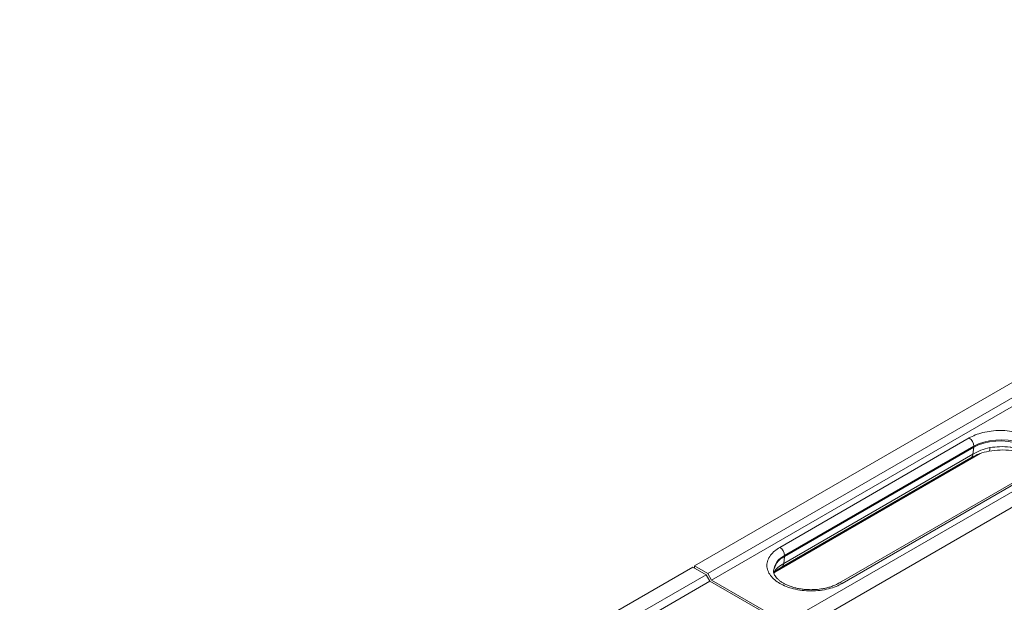
# Model space of a CAD drawing. Units: millimetres. Extents: x 0 to 8400, y 0 to 5940.
# Drawn here: x 6459 to 6643, y 4952 to 5061 of the extents above; entities that cross this region are included whole.
import ezdxf

# ---------------------------------------------------------------- set-up
doc = ezdxf.new("R2010")
doc.units = ezdxf.units.MM
doc.layers.get('0').update_dxf_attribs({"lineweight": 0})

msp = doc.modelspace()

# ---------------------------------------------------------------- linework, layer by layer
at = {"color": 7, "linetype": 'Continuous'}
for p, q in [((6762.16, 5060.68), (6585.56, 4958.73)), ((6764.64, 5059.25), (6588.04, 4957.3)), ((6765.36, 5058.03), (6588.72, 4956.07)), ((6779.84, 5050.47), (6603.24, 4948.53)), ((6782.31, 5049.05), (6605.71, 4947.1)), ((6636.83, 4982.61), (6601.47, 4962.2)), ((6602.36, 4960.67), (6637.71, 4981.08)), ((6637.71, 4980.88), (6602.36, 4960.47)), ((6637.54, 4979.6), (6637.71, 4980.88)), ((6637.71, 4981.08), (6637.71, 4980.88)), ((6601.79, 4958.49), (6637.14, 4978.9)), ((6637.54, 4979.6), (6602.19, 4959.19)), ((6647.87, 4975.94), (6612.51, 4955.53)), ((6613.14, 4955.47), (6648.49, 4975.88)), ((6602.19, 4959.19), (6602.36, 4960.47)), ((6602.36, 4960.47), (6602.36, 4960.67)), ((6585.21, 4958.53), (6408.61, 4856.58)), ((6585.21, 4958.53), (6587.68, 4957.1)), ((6585.56, 4958.73), (6585.55, 4958.33)), ((6588.04, 4957.3), (6585.56, 4958.73)), ((6587.68, 4957.1), (6411.08, 4855.15)), ((6587.68, 4957.1), (6588.4, 4955.88)), ((6588.72, 4956.07), (6588.04, 4957.3)), ((6588.4, 4955.88), (6411.77, 4853.91)), ((6588.4, 4955.88), (6602.19, 4947.92)), ((6602.51, 4948.11), (6588.72, 4956.07))]:
    msp.add_line(p, q, dxfattribs=at)
at = {"color": 8, "linetype": 'Continuous'}
msp.add_line((6600.55, 4957.57), (6638.92, 4979.72), dxfattribs=at)
at = {"color": 8, "linetype": 'Continuous', "flags": 128}
for points in [[(6637.71, 4981.08), (6638.59, 4981.51), (6639.59, 4981.85), (6640.66, 4982.1), (6641.79, 4982.23), (6642.95, 4982.26), (6644.1, 4982.18), (6645.21, 4981.99), (6646.24, 4981.69), (6647.18, 4981.31), (6648, 4980.83), (6648.67, 4980.29), (6649.18, 4979.69), (6649.51, 4979.05), (6649.65, 4978.39), (6649.66, 4978.2)], [(6640.52, 4980.17), (6640.56, 4980.18), (6640.62, 4980.26), (6640.67, 4980.39), (6640.7, 4980.58), (6640.72, 4980.81)]]:
    msp.add_lwpolyline(points, dxfattribs=at)
at = {"color": 7, "linetype": 'Continuous', "flags": 128}
msp.add_lwpolyline([(6649.66, 4978.02), (6649.65, 4978.19), (6649.51, 4978.85), (6649.18, 4979.49), (6648.67, 4980.09), (6648, 4980.63), (6647.18, 4981.1), (6646.24, 4981.49), (6645.21, 4981.78), (6644.1, 4981.97), (6642.95, 4982.06), (6641.79, 4982.03), (6640.66, 4981.89), (6639.59, 4981.65), (6638.59, 4981.31), (6637.71, 4980.88)], dxfattribs=at)
at = {"color": 7, "linetype": 'Continuous'}
for centre, radius, start, end in [((6635.79, 4980.99), 1.92, 2.6055, 57.3945), ((6600.44, 4960.58), 1.92, 2.6055, 57.3945), ((6603.75, 4957.3), 3.46, 113.781, 174.8988)]:
    msp.add_arc(centre, radius, start, end, dxfattribs=at)
at = {"color": 8, "linetype": 'Continuous'}
for centre, radius, start, end in [((6636.66, 4979.64), 0.885, 303.1019, 357.0844), ((6603.84, 4957.44), 3.56, 114.6544, 173.5581), ((6601.3, 4959.23), 0.887, 303.6609, 357.0462), ((6612.77, 4954.97), 0.615, 53.665, 115.4216)]:
    msp.add_arc(centre, radius, start, end, dxfattribs=at)
at = {"color": 7, "linetype": 'Continuous'}
for points, knots in [([(6648.49, 4982.61), (6648.12, 4982.81), (6647.35, 4983.21), (6645.94, 4983.65), (6644.35, 4983.94), (6642.66, 4984.04), (6640.97, 4983.94), (6639.39, 4983.65), (6637.97, 4983.21), (6637.2, 4982.81), (6636.83, 4982.61)], [0, 0, 0, 0, 0.116516, 0.2400113, 0.3686408, 0.5, 0.6313592, 0.7599887, 0.883484, 1, 1, 1, 1]), ([(6640.72, 4980.81), (6640.13, 4980.66), (6638.95, 4980.36), (6638.01, 4979.85), (6637.54, 4979.6)], [0, 0, 0, 0, 0.49834, 1, 1, 1, 1]), ([(6640.52, 4980.17), (6641.22, 4980.26), (6642.62, 4980.43), (6644.73, 4980.3), (6646.67, 4979.9), (6647.69, 4979.41), (6648.2, 4979.17)], [0, 0, 0, 0, 0.253003, 0.50399, 0.75298, 1, 1, 1, 1]), ([(6647.74, 4979.91), (6647.44, 4980.05), (6646.9, 4980.32), (6646.13, 4980.56), (6645.56, 4980.71), (6645.17, 4980.79), (6644.82, 4980.85), (6643.95, 4980.97), (6642.56, 4981.05), (6641.31, 4980.89), (6640.72, 4980.81)], [0, 0, 0, 0, 0.156766, 0.292467, 0.352429, 0.407095, 0.45646, 0.500522, 0.761226, 1, 1, 1, 1]), ([(6637.14, 4978.9), (6637.66, 4979.18), (6638.68, 4979.72), (6639.92, 4980.02), (6640.52, 4980.17)], [0, 0, 0, 0, 0.514387, 1, 1, 1, 1]), ([(6601.47, 4962.2), (6601.13, 4961.98), (6600.44, 4961.54), (6599.68, 4960.72), (6599.17, 4959.81), (6599, 4958.83), (6599.17, 4957.86), (6599.68, 4956.94), (6600.45, 4956.13), (6601.44, 4955.45), (6602.63, 4954.88), (6604.03, 4954.43), (6605.61, 4954.14), (6607.3, 4954.04), (6609, 4954.14), (6610.58, 4954.43), (6611.99, 4954.87), (6612.76, 4955.27), (6613.14, 4955.47)], [0, 0, 0, 0, 0.058258, 0.120006, 0.18432, 0.25, 0.31568, 0.379994, 0.441742, 0.5, 0.558258, 0.620006, 0.68432, 0.75, 0.81568, 0.879994, 0.941742, 1, 1, 1, 1]), ([(6602.19, 4959.19), (6601.78, 4958.94), (6600.97, 4958.44), (6600.57, 4957.82), (6600.36, 4957.52)], [0, 0, 0, 0, 0.498345, 1, 1, 1, 1]), ([(6600.37, 4957.37), (6600.37, 4957.37), (6600.44, 4957.48), (6600.66, 4957.71), (6601.11, 4958.08), (6601.55, 4958.35), (6601.79, 4958.49)], [0, 0, 0, 0, 0.0054309, 0.2939833, 0.6231693, 1, 1, 1, 1]), ([(6607.31, 4954.3), (6606.95, 4954.31), (6606.45, 4954.32), (6605.72, 4954.39), (6605.11, 4954.48), (6604.42, 4954.62), (6603.73, 4954.81), (6603.07, 4955.05), (6602.45, 4955.33), (6601.9, 4955.64), (6601.42, 4955.97), (6601.02, 4956.32), (6600.71, 4956.68), (6600.48, 4957.05), (6600.35, 4957.41), (6600.29, 4957.67), (6600.31, 4957.81), (6600.31, 4957.83)], [0, 0, 0, 0, 0.09176, 0.129115, 0.190643, 0.253808, 0.320709, 0.389472, 0.459333, 0.529758, 0.600526, 0.671766, 0.743971, 0.818383, 0.897609, 0.986922, 1, 1, 1, 1]), ([(6612.51, 4955.53), (6612.47, 4955.51), (6612.24, 4955.36), (6611.74, 4955.13), (6611.01, 4954.85), (6610.23, 4954.63), (6609.5, 4954.48), (6608.82, 4954.38), (6608.11, 4954.32), (6607.61, 4954.31), (6607.31, 4954.3)], [0, 0, 0, 0, 0.030053, 0.185446, 0.339249, 0.488197, 0.634212, 0.739947, 0.846856, 1, 1, 1, 1])]:
    msp.add_open_spline(points, degree=3, knots=knots, dxfattribs=at)

doc.saveas('drawing.dxf')
